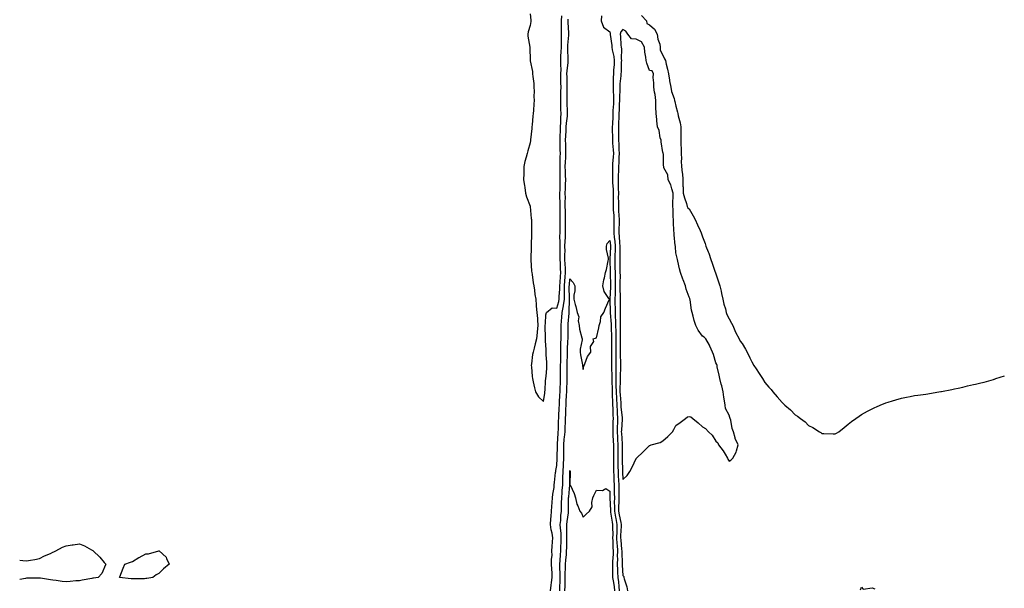
# Model space of a CAD drawing. Units: inches. Extents: x 891923 to 894563, y 7377098 to 7379738.
# Drawn here: x 891923 to 892666, y 7378754 to 7379183 of the extents above; entities that cross this region are included whole.
import ezdxf

# ---------------------------------------------------------------- set-up
doc = ezdxf.new("R2010")
doc.units = ezdxf.units.IN
doc.header["$MEASUREMENT"] = 0
doc.layers.add('Contour_89197377', color=7, linetype='Continuous', true_color=0x4e4471)

msp = doc.modelspace()

# ---------------------------------------------------------------- linework, layer by layer
at = {"layer": 'Contour_89197377'}
for points in [[(892308.05, 7379187.08, 3443), (892308.47, 7379182.34, 3443), (892308.48, 7379181.92, 3443), (892308.48, 7379181.49, 3443), (892308.05, 7379178.39, 3443), (892306.48, 7379173.49, 3443), (892306.22, 7379171.92, 3443), (892306.38, 7379170.25, 3443), (892307.83, 7379162.14, 3443), (892307.86, 7379161.92, 3443), (892307.87, 7379161.75, 3443), (892307.94, 7379152.03, 3443), (892307.95, 7379151.92, 3443), (892307.97, 7379151.84, 3443), (892308.05, 7379151.68, 3443), (892309.71, 7379143.58, 3443), (892309.88, 7379141.92, 3443), (892310.05, 7379139.92, 3443), (892310.72, 7379134.59, 3443), (892310.94, 7379131.92, 3443), (892311.04, 7379128.93, 3443), (892310.89, 7379124.77, 3443), (892311, 7379121.92, 3443), (892310.81, 7379119.16, 3443), (892310.48, 7379114.35, 3443), (892310.31, 7379111.92, 3443), (892310.1, 7379109.87, 3443), (892309.51, 7379103.38, 3443), (892309.36, 7379101.92, 3443), (892309.25, 7379100.72, 3443), (892308.36, 7379092.23, 3443), (892308.33, 7379091.92, 3443), (892308.29, 7379091.68, 3443), (892308.05, 7379089.86, 3443), (892306.18, 7379083.79, 3443), (892305.75, 7379081.92, 3443), (892305.05, 7379078.93, 3443), (892304.15, 7379075.82, 3443), (892303.38, 7379071.92, 3443), (892303.25, 7379067.12, 3443), (892303.23, 7379066.74, 3443), (892303.1, 7379061.92, 3443), (892303.7, 7379057.57, 3443), (892303.93, 7379056.04, 3443), (892304.49, 7379051.92, 3443), (892305.28, 7379049.15, 3443), (892307.99, 7379041.98, 3443), (892308.01, 7379041.92, 3443), (892308.02, 7379041.89, 3443), (892308.05, 7379041.75, 3443), (892308.92, 7379032.79, 3443), (892308.98, 7379031.92, 3443), (892309.01, 7379030.96, 3443), (892309.09, 7379022.96, 3443), (892309.11, 7379021.92, 3443), (892309.06, 7379020.91, 3443), (892308.77, 7379012.64, 3443), (892308.73, 7379011.92, 3443), (892308.73, 7379011.24, 3443), (892308.45, 7379002.32, 3443), (892308.45, 7379001.92, 3443), (892308.49, 7379001.48, 3443), (892309.15, 7378993.02, 3443), (892309.25, 7378991.92, 3443), (892309.56, 7378990.41, 3443), (892310.26, 7378984.13, 3443), (892310.83, 7378981.92, 3443), (892311.38, 7378978.59, 3443), (892311.48, 7378975.35, 3443), (892312.27, 7378971.92, 3443), (892312.69, 7378967.28, 3443), (892312.7, 7378966.57, 3443), (892313.19, 7378961.92, 3443), (892313.48, 7378957.35, 3443), (892313.63, 7378956.35, 3443), (892313.95, 7378951.92, 3443), (892313.42, 7378947.29, 3443), (892313.34, 7378946.63, 3443), (892312.76, 7378941.92, 3443), (892311.78, 7378938.19, 3443), (892310.97, 7378934.85, 3443), (892310.25, 7378931.92, 3443), (892309.83, 7378930.14, 3443), (892309.12, 7378922.99, 3443), (892308.91, 7378921.92, 3443), (892309.1, 7378920.87, 3443), (892309.56, 7378913.43, 3443), (892309.92, 7378911.92, 3443), (892310.44, 7378909.53, 3443), (892311.21, 7378905.08, 3443), (892311.99, 7378901.92, 3443), (892314.3, 7378898.17, 3443), (892318.05, 7378894.56, 3443), (892319, 7378900.97, 3443), (892319.13, 7378901.92, 3443), (892319.26, 7378903.13, 3443), (892319.68, 7378910.29, 3443), (892319.87, 7378911.92, 3443), (892320.01, 7378913.88, 3443), (892320.51, 7378919.46, 3443), (892320.66, 7378921.92, 3443), (892320.6, 7378924.47, 3443), (892320.13, 7378929.84, 3443), (892320.08, 7378931.92, 3443), (892320.02, 7378933.89, 3443), (892319.55, 7378940.42, 3443), (892319.5, 7378941.92, 3443), (892319.54, 7378943.41, 3443), (892319.29, 7378950.68, 3443), (892319.33, 7378951.92, 3443), (892319.59, 7378953.46, 3443), (892319.96, 7378960.01, 3443), (892320.39, 7378961.92, 3443), (892324.67, 7378965.3, 3443), (892328.05, 7378965.06, 3443), (892329.71, 7378970.26, 3443), (892329.96, 7378971.92, 3443), (892330.01, 7378973.88, 3443), (892330.43, 7378979.54, 3443), (892330.49, 7378981.92, 3443), (892330.68, 7378984.55, 3443), (892330.95, 7378989.02, 3443), (892331.17, 7378991.92, 3443), (892331.04, 7378994.91, 3443), (892330.93, 7378999.04, 3443), (892330.81, 7379001.92, 3443), (892330.79, 7379004.66, 3443), (892330.63, 7379009.34, 3443), (892330.61, 7379011.92, 3443), (892330.68, 7379014.55, 3443), (892330.53, 7379019.44, 3443), (892330.61, 7379021.92, 3443), (892330.62, 7379024.49, 3443), (892330.74, 7379029.23, 3443), (892330.76, 7379031.92, 3443), (892330.71, 7379034.58, 3443), (892330.64, 7379039.33, 3443), (892330.59, 7379041.92, 3443), (892330.59, 7379044.46, 3443), (892330.54, 7379049.43, 3443), (892330.54, 7379051.92, 3443), (892330.61, 7379054.48, 3443), (892330.67, 7379059.29, 3443), (892330.75, 7379061.92, 3443), (892330.68, 7379064.55, 3443), (892330.7, 7379069.27, 3443), (892330.63, 7379071.92, 3443), (892330.73, 7379074.6, 3443), (892330.72, 7379079.25, 3443), (892330.83, 7379081.92, 3443), (892330.77, 7379084.64, 3443), (892330.76, 7379089.21, 3443), (892330.7, 7379091.92, 3443), (892330.81, 7379094.68, 3443), (892330.91, 7379099.06, 3443), (892331.02, 7379101.92, 3443), (892331.21, 7379105.08, 3443), (892331.13, 7379108.84, 3443), (892331.34, 7379111.92, 3443), (892331.25, 7379115.12, 3443), (892331.21, 7379118.76, 3443), (892331.11, 7379121.92, 3443), (892331.17, 7379125.04, 3443), (892331.3, 7379128.67, 3443), (892331.35, 7379131.92, 3443), (892331.31, 7379135.18, 3443), (892331.26, 7379138.71, 3443), (892331.21, 7379141.92, 3443), (892331.32, 7379145.19, 3443), (892331.14, 7379148.83, 3443), (892331.26, 7379151.92, 3443), (892331.31, 7379155.18, 3443), (892331.54, 7379158.43, 3443), (892331.59, 7379161.92, 3443), (892331.67, 7379165.54, 3443), (892331.57, 7379168.4, 3443), (892331.65, 7379171.92, 3443), (892331.61, 7379175.48, 3443), (892331.69, 7379178.28, 3443), (892331.65, 7379181.92, 3443), (892331.82, 7379185.69, 3443)], [(892323.44, 7378751.92, 3442), (892323.98, 7378755.98, 3442), (892324.15, 7378758.02, 3442), (892324.62, 7378761.92, 3442), (892324.55, 7378765.42, 3442), (892324.34, 7378768.21, 3442), (892324.27, 7378771.92, 3442), (892324.17, 7378775.8, 3442), (892324.54, 7378778.41, 3442), (892324.4, 7378781.92, 3442), (892324.62, 7378785.35, 3442), (892325.02, 7378788.89, 3442), (892325.23, 7378791.92, 3442), (892324.73, 7378795.24, 3442), (892323.96, 7378797.83, 3442), (892323.52, 7378801.92, 3442), (892323.75, 7378806.22, 3442), (892323.95, 7378807.81, 3442), (892324.19, 7378811.92, 3442), (892324.43, 7378815.54, 3442), (892324.63, 7378818.5, 3442), (892324.85, 7378821.92, 3442), (892325.15, 7378824.82, 3442), (892326.05, 7378829.92, 3442), (892326.28, 7378831.92, 3442), (892326.42, 7378833.55, 3442), (892327.27, 7378841.14, 3442), (892327.34, 7378841.92, 3442), (892327.42, 7378842.55, 3442), (892328.05, 7378846.33, 3442), (892328.36, 7378851.61, 3442), (892328.38, 7378851.92, 3442), (892328.38, 7378852.25, 3442), (892328.61, 7378861.36, 3442), (892328.61, 7378861.92, 3442), (892328.66, 7378862.53, 3442), (892329.16, 7378870.81, 3442), (892329.27, 7378871.92, 3442), (892329.31, 7378873.19, 3442), (892329.55, 7378880.42, 3442), (892329.61, 7378881.92, 3442), (892329.68, 7378883.55, 3442), (892330.05, 7378889.92, 3442), (892330.13, 7378891.92, 3442), (892330.25, 7378894.12, 3442), (892330.45, 7378899.52, 3442), (892330.59, 7378901.92, 3442), (892330.67, 7378904.55, 3442), (892330.88, 7378909.09, 3442), (892330.97, 7378911.92, 3442), (892330.99, 7378914.86, 3442), (892331.03, 7378918.94, 3442), (892331.05, 7378921.92, 3442), (892331.09, 7378924.96, 3442), (892331.13, 7378928.84, 3442), (892331.17, 7378931.92, 3442), (892331.26, 7378935.13, 3442), (892331.26, 7378938.71, 3442), (892331.36, 7378941.92, 3442), (892331.39, 7378945.26, 3442), (892331.46, 7378948.51, 3442), (892331.49, 7378951.92, 3442), (892331.75, 7378955.62, 3442), (892331.89, 7378958.08, 3442), (892332.18, 7378961.92, 3442), (892333.15, 7378966.81, 3442), (892333.16, 7378967.03, 3442), (892333.88, 7378971.92, 3442), (892333.99, 7378975.98, 3442), (892333.95, 7378977.82, 3442), (892334.05, 7378981.92, 3442), (892334.31, 7378985.66, 3442), (892334.54, 7378988.41, 3442), (892334.8, 7378991.92, 3442), (892334.66, 7378995.31, 3442), (892334.48, 7378998.35, 3442), (892334.33, 7379001.92, 3442), (892334.3, 7379005.67, 3442), (892334.35, 7379008.22, 3442), (892334.32, 7379011.92, 3442), (892334.42, 7379015.55, 3442), (892334.68, 7379018.55, 3442), (892334.79, 7379021.92, 3442), (892334.8, 7379025.17, 3442), (892334.75, 7379028.62, 3442), (892334.76, 7379031.92, 3442), (892334.7, 7379035.27, 3442), (892334.63, 7379038.5, 3442), (892334.56, 7379041.92, 3442), (892334.56, 7379045.41, 3442), (892334.59, 7379048.46, 3442), (892334.58, 7379051.92, 3442), (892334.68, 7379055.29, 3442), (892334.83, 7379058.7, 3442), (892334.92, 7379061.92, 3442), (892334.83, 7379065.14, 3442), (892334.64, 7379068.51, 3442), (892334.56, 7379071.92, 3442), (892334.68, 7379075.29, 3442), (892334.95, 7379078.82, 3442), (892335.07, 7379081.92, 3442), (892335.01, 7379084.96, 3442), (892334.87, 7379088.74, 3442), (892334.81, 7379091.92, 3442), (892334.92, 7379095.05, 3442), (892335.13, 7379099, 3442), (892335.24, 7379101.92, 3442), (892335.4, 7379104.58, 3442), (892336.21, 7379110.08, 3442), (892336.34, 7379111.92, 3442), (892336.28, 7379113.69, 3442), (892335.97, 7379119.84, 3442), (892335.91, 7379121.92, 3442), (892335.95, 7379124.03, 3442), (892335.92, 7379129.79, 3442), (892335.95, 7379131.92, 3442), (892335.92, 7379134.05, 3442), (892335.87, 7379139.74, 3442), (892335.84, 7379141.92, 3442), (892335.91, 7379144.06, 3442), (892336.69, 7379150.57, 3442), (892336.75, 7379151.92, 3442), (892336.77, 7379153.2, 3442), (892336.45, 7379160.32, 3442), (892336.47, 7379161.92, 3442), (892336.51, 7379163.46, 3442), (892337.13, 7379171, 3442), (892337.15, 7379171.92, 3442), (892337.14, 7379172.83, 3442), (892336.7, 7379180.57, 3442), (892336.69, 7379181.92, 3442), (892336.74, 7379183.23, 3442)], [(892361.83, 7379185.7, 3442), (892361.62, 7379181.92, 3442), (892363.32, 7379177.19, 3442), (892368.05, 7379173.53, 3442), (892368.41, 7379172.28, 3442), (892368.33, 7379171.92, 3442), (892368.36, 7379171.61, 3442), (892369.55, 7379163.42, 3442), (892369.69, 7379161.92, 3442), (892369.93, 7379160.04, 3442), (892371.16, 7379155.03, 3442), (892371.48, 7379151.92, 3442), (892371.32, 7379148.65, 3442), (892371.04, 7379144.91, 3442), (892370.89, 7379141.92, 3442), (892370.73, 7379139.24, 3442), (892370.76, 7379134.63, 3442), (892370.62, 7379131.92, 3442), (892370.62, 7379129.35, 3442), (892370.92, 7379124.79, 3442), (892370.92, 7379121.92, 3442), (892370.81, 7379119.16, 3442), (892370.49, 7379114.36, 3442), (892370.38, 7379111.92, 3442), (892370.29, 7379109.68, 3442), (892370.06, 7379103.93, 3442), (892369.98, 7379101.92, 3442), (892370.01, 7379099.96, 3442), (892370.09, 7379093.96, 3442), (892370.13, 7379091.92, 3442), (892370.26, 7379089.71, 3442), (892370.68, 7379084.55, 3442), (892370.83, 7379081.92, 3442), (892370.68, 7379079.29, 3442), (892370.25, 7379074.12, 3442), (892370.12, 7379071.92, 3442), (892370.08, 7379069.89, 3442), (892370.13, 7379064, 3442), (892370.09, 7379061.92, 3442), (892370.16, 7379059.81, 3442), (892370.67, 7379054.54, 3442), (892370.75, 7379051.92, 3442), (892370.74, 7379049.23, 3442), (892370.6, 7379044.47, 3442), (892370.58, 7379041.92, 3442), (892370.75, 7379039.22, 3442), (892371.05, 7379034.92, 3442), (892371.23, 7379031.92, 3442), (892371.19, 7379028.78, 3442), (892371.2, 7379025.07, 3442), (892371.17, 7379021.92, 3442), (892371.49, 7379018.48, 3442), (892371.84, 7379015.71, 3442), (892372.18, 7379011.92, 3442), (892372.09, 7379007.88, 3442), (892372.01, 7379005.88, 3442), (892371.92, 7379001.92, 3442), (892371.99, 7378997.98, 3442), (892372.04, 7378995.91, 3442), (892372.1, 7378991.92, 3442), (892372.14, 7378987.82, 3442), (892372.2, 7378986.07, 3442), (892372.24, 7378981.92, 3442), (892372.2, 7378977.78, 3442), (892372.07, 7378975.94, 3442), (892372.02, 7378971.92, 3442), (892372.04, 7378967.92, 3442), (892372.1, 7378965.97, 3442), (892372.12, 7378961.92, 3442), (892372.26, 7378957.71, 3442), (892372.38, 7378956.25, 3442), (892372.51, 7378951.92, 3442), (892372.56, 7378947.41, 3442), (892372.6, 7378946.47, 3442), (892372.64, 7378941.92, 3442), (892372.7, 7378937.27, 3442), (892372.71, 7378936.58, 3442), (892372.77, 7378931.92, 3442), (892372.76, 7378927.21, 3442), (892372.75, 7378926.62, 3442), (892372.74, 7378921.92, 3442), (892372.75, 7378917.22, 3442), (892372.76, 7378916.63, 3442), (892372.77, 7378911.92, 3442), (892372.78, 7378907.19, 3442), (892372.8, 7378906.67, 3442), (892372.82, 7378901.92, 3442), (892373.07, 7378896.94, 3442), (892373.07, 7378896.9, 3442), (892373.33, 7378891.92, 3442), (892373.59, 7378887.46, 3442), (892373.73, 7378886.24, 3442), (892374.01, 7378881.92, 3442), (892373.86, 7378877.73, 3442), (892373.76, 7378876.21, 3442), (892373.61, 7378871.92, 3442), (892373.84, 7378867.71, 3442), (892373.93, 7378866.04, 3442), (892374.15, 7378861.92, 3442), (892374.16, 7378858.03, 3442), (892374.15, 7378855.82, 3442), (892374.16, 7378851.92, 3442), (892374.2, 7378848.07, 3442), (892374.3, 7378845.67, 3442), (892374.34, 7378841.92, 3442), (892374.51, 7378838.38, 3442), (892374.7, 7378835.28, 3442), (892374.86, 7378831.92, 3442), (892374.91, 7378828.78, 3442), (892375.01, 7378824.96, 3442), (892375.05, 7378821.92, 3442), (892375.02, 7378818.89, 3442), (892374.71, 7378815.25, 3442), (892374.68, 7378811.92, 3442), (892375.2, 7378809.07, 3442), (892376.49, 7378803.48, 3442), (892376.8, 7378801.92, 3442), (892376.77, 7378800.64, 3442), (892376.32, 7378793.65, 3442), (892376.29, 7378791.92, 3442), (892376.38, 7378790.25, 3442), (892377.06, 7378782.91, 3442), (892377.12, 7378781.92, 3442), (892377.1, 7378780.97, 3442), (892377.41, 7378772.56, 3442), (892377.39, 7378771.92, 3442), (892377.41, 7378771.28, 3442), (892378.05, 7378763.48, 3442), (892378.65, 7378762.52, 3442), (892378.76, 7378761.92, 3442), (892378.99, 7378760.98, 3442), (892380.86, 7378754.73, 3442), (892381.45, 7378751.92, 3442)], [(892392.07, 7379185.94, 3443), (892395.71, 7379181.92, 3443), (892396.11, 7379179.98, 3443), (892398.05, 7379178.8, 3443), (892401.72, 7379175.59, 3443), (892403.93, 7379171.92, 3443), (892404.31, 7379168.18, 3443), (892405.76, 7379164.21, 3443), (892406.13, 7379161.92, 3443), (892406, 7379159.87, 3443), (892408.05, 7379156.04, 3443), (892409.46, 7379153.33, 3443), (892410.16, 7379151.92, 3443), (892410.74, 7379149.23, 3443), (892411.64, 7379145.51, 3443), (892412.36, 7379141.92, 3443), (892413.2, 7379137.07, 3443), (892413.28, 7379136.69, 3443), (892414.18, 7379131.92, 3443), (892414.78, 7379128.64, 3443), (892416.69, 7379123.28, 3443), (892417.02, 7379121.92, 3443), (892417.16, 7379121.03, 3443), (892418.05, 7379117.43, 3443), (892419.19, 7379113.06, 3443), (892419.42, 7379111.92, 3443), (892419.78, 7379110.19, 3443), (892421.08, 7379104.95, 3443), (892421.66, 7379101.92, 3443), (892421.67, 7379098.3, 3443), (892421.62, 7379095.49, 3443), (892421.62, 7379091.92, 3443), (892421.64, 7379088.33, 3443), (892421.95, 7379085.82, 3443), (892421.97, 7379081.92, 3443), (892422.15, 7379077.82, 3443), (892422.03, 7379075.9, 3443), (892422.25, 7379071.92, 3443), (892422.77, 7379067.2, 3443), (892422.86, 7379066.73, 3443), (892423.28, 7379061.92, 3443), (892423.29, 7379057.16, 3443), (892423.49, 7379056.48, 3443), (892423.52, 7379051.92, 3443), (892424.42, 7379048.29, 3443), (892425.96, 7379044.01, 3443), (892426.57, 7379041.92, 3443), (892426.93, 7379040.8, 3443), (892428.05, 7379040, 3443), (892431.01, 7379034.88, 3443), (892432.53, 7379031.92, 3443), (892434.19, 7379028.06, 3443), (892436.23, 7379023.74, 3443), (892437.06, 7379021.92, 3443), (892437.29, 7379021.16, 3443), (892438.05, 7379019.04, 3443), (892440.01, 7379013.87, 3443), (892440.61, 7379011.92, 3443), (892442.25, 7379007.72, 3443), (892442.73, 7379006.6, 3443), (892444.34, 7379001.92, 3443), (892445.27, 7378999.14, 3443), (892447.68, 7378992.29, 3443), (892447.81, 7378991.92, 3443), (892447.84, 7378991.71, 3443), (892448.05, 7378991.09, 3443), (892450.41, 7378984.28, 3443), (892451.04, 7378981.92, 3443), (892452.01, 7378977.96, 3443), (892452.39, 7378976.26, 3443), (892453.49, 7378971.92, 3443), (892454.2, 7378968.07, 3443), (892455.35, 7378964.62, 3443), (892455.98, 7378961.92, 3443), (892456.35, 7378960.22, 3443), (892458.05, 7378956.94, 3443), (892459.85, 7378953.72, 3443), (892460.82, 7378951.92, 3443), (892462.96, 7378947.01, 3443), (892463.01, 7378946.88, 3443), (892465.62, 7378941.92, 3443), (892466.42, 7378940.29, 3443), (892468.05, 7378938.34, 3443), (892470.4, 7378934.27, 3443), (892471.74, 7378931.92, 3443), (892473.64, 7378927.51, 3443), (892475.29, 7378924.68, 3443), (892476.76, 7378921.92, 3443), (892477.21, 7378921.08, 3443), (892478.05, 7378920.09, 3443), (892481.27, 7378915.14, 3443), (892483.3, 7378911.92, 3443), (892485.17, 7378909.04, 3443), (892488.05, 7378905.46, 3443), (892489.75, 7378903.62, 3443), (892491.08, 7378901.92, 3443), (892494.36, 7378898.23, 3443), (892498.05, 7378893.9, 3443), (892499.13, 7378893, 3443), (892500.13, 7378891.92, 3443), (892504.42, 7378888.29, 3443), (892508.05, 7378884.58, 3443), (892509.77, 7378883.64, 3443), (892511.85, 7378881.92, 3443), (892515.47, 7378879.34, 3443), (892518.05, 7378876.54, 3443), (892521.28, 7378875.15, 3443), (892526.21, 7378871.92, 3443), (892527.38, 7378871.25, 3443), (892528.05, 7378870.62, 3443), (892529.54, 7378870.43, 3443), (892536.51, 7378870.38, 3443), (892538.05, 7378870.17, 3443), (892539.23, 7378870.74, 3443), (892540.91, 7378871.92, 3443), (892544.92, 7378875.05, 3443), (892548.05, 7378877.53, 3443), (892550.5, 7378879.47, 3443), (892553.78, 7378881.92, 3443), (892556.27, 7378883.71, 3443), (892558.05, 7378884.86, 3443), (892562.57, 7378887.4, 3443), (892564.55, 7378888.42, 3443), (892568.05, 7378890.24, 3443), (892569.23, 7378890.74, 3443), (892572.17, 7378891.92, 3443), (892576.38, 7378893.59, 3443), (892578.05, 7378894.23, 3443), (892581.31, 7378895.18, 3443), (892583.95, 7378896.02, 3443), (892588.05, 7378897.29, 3443), (892591.94, 7378898.03, 3443), (892594.63, 7378898.5, 3443), (892598.05, 7378899.13, 3443), (892600.52, 7378899.45, 3443), (892606.44, 7378900.31, 3443), (892608.05, 7378900.53, 3443), (892609.25, 7378900.72, 3443), (892616.31, 7378901.92, 3443), (892617.78, 7378902.19, 3443), (892618.05, 7378902.24, 3443), (892618.45, 7378902.32, 3443), (892626.24, 7378903.73, 3443), (892628.05, 7378904.12, 3443), (892630.94, 7378904.81, 3443), (892634.41, 7378905.56, 3443), (892638.05, 7378906.39, 3443), (892642.55, 7378907.42, 3443), (892643.88, 7378907.75, 3443), (892648.05, 7378908.77, 3443), (892650.59, 7378909.38, 3443), (892657.52, 7378911.39, 3443), (892658.05, 7378911.54, 3443), (892658.34, 7378911.63, 3443), (892659.3, 7378911.92, 3443), (892665.9, 7378914.07, 3443)], [(892330.36, 7378751.92, 3441), (892330.44, 7378754.31, 3441), (892330.58, 7378759.39, 3441), (892330.66, 7378761.92, 3441), (892330.66, 7378764.53, 3441), (892330.51, 7378769.47, 3441), (892330.5, 7378771.92, 3441), (892330.72, 7378774.59, 3441), (892330.97, 7378779, 3441), (892331.22, 7378781.92, 3441), (892331.28, 7378785.15, 3441), (892331.4, 7378788.57, 3441), (892331.47, 7378791.92, 3441), (892331.35, 7378795.22, 3441), (892330.91, 7378799.06, 3441), (892330.79, 7378801.92, 3441), (892331.08, 7378804.95, 3441), (892331.3, 7378808.67, 3441), (892331.63, 7378811.92, 3441), (892331.7, 7378815.57, 3441), (892331.78, 7378818.19, 3441), (892331.85, 7378821.92, 3441), (892332.2, 7378826.07, 3441), (892332.32, 7378827.65, 3441), (892332.69, 7378831.92, 3441), (892332.79, 7378836.66, 3441), (892332.81, 7378837.16, 3441), (892332.9, 7378841.92, 3441), (892333.21, 7378846.76, 3441), (892333.23, 7378847.1, 3441), (892333.55, 7378851.92, 3441), (892333.49, 7378856.48, 3441), (892333.45, 7378857.32, 3441), (892333.4, 7378861.92, 3441), (892333.78, 7378866.2, 3441), (892333.97, 7378867.84, 3441), (892334.34, 7378871.92, 3441), (892334.48, 7378875.49, 3441), (892334.61, 7378878.48, 3441), (892334.75, 7378881.92, 3441), (892334.88, 7378885.09, 3441), (892334.97, 7378888.84, 3441), (892335.09, 7378891.92, 3441), (892335.24, 7378894.73, 3441), (892335.56, 7378899.44, 3441), (892335.7, 7378901.92, 3441), (892335.78, 7378904.19, 3441), (892335.9, 7378909.77, 3441), (892335.97, 7378911.92, 3441), (892335.98, 7378913.98, 3441), (892336, 7378919.87, 3441), (892336.01, 7378921.92, 3441), (892336.04, 7378923.93, 3441), (892336.12, 7378929.99, 3441), (892336.14, 7378931.92, 3441), (892336.2, 7378933.77, 3441), (892336.58, 7378940.45, 3441), (892336.62, 7378941.92, 3441), (892336.64, 7378943.33, 3441), (892336.62, 7378950.49, 3441), (892336.63, 7378951.92, 3441), (892336.73, 7378953.24, 3441), (892337.45, 7378961.32, 3441), (892337.49, 7378961.92, 3441), (892337.59, 7378962.39, 3441), (892337.77, 7378971.64, 3441), (892337.81, 7378971.92, 3441), (892337.82, 7378972.16, 3441), (892337.59, 7378981.46, 3441), (892337.6, 7378981.92, 3441), (892337.63, 7378982.34, 3441), (892338.05, 7378987.36, 3441), (892340.53, 7378984.4, 3441), (892341.72, 7378981.92, 3441), (892341.77, 7378978.2, 3441), (892340.98, 7378974.85, 3441), (892341.05, 7378971.92, 3441), (892342.01, 7378967.96, 3441), (892342.38, 7378966.25, 3441), (892343.48, 7378961.92, 3441), (892344.68, 7378958.55, 3441), (892344.36, 7378955.61, 3441), (892345.01, 7378951.92, 3441), (892345.33, 7378949.2, 3441), (892347.13, 7378942.84, 3441), (892347.28, 7378941.92, 3441), (892347.31, 7378941.18, 3441), (892345.76, 7378934.21, 3441), (892345.82, 7378931.92, 3441), (892346.06, 7378929.93, 3441), (892347.51, 7378922.46, 3441), (892347.59, 7378921.92, 3441), (892347.62, 7378921.49, 3441), (892348.05, 7378918.94, 3441), (892348.65, 7378921.32, 3441), (892348.72, 7378921.92, 3441), (892349.36, 7378923.23, 3441), (892351.35, 7378928.62, 3441), (892353.86, 7378931.92, 3441), (892353.68, 7378936.29, 3441), (892356.1, 7378939.97, 3441), (892355.61, 7378941.92, 3441), (892357.45, 7378942.52, 3441), (892358.05, 7378942.75, 3441), (892359.73, 7378950.24, 3441), (892360.2, 7378951.92, 3441), (892361.18, 7378955.05, 3441), (892361.38, 7378958.58, 3441), (892363.7, 7378961.92, 3441), (892364.87, 7378965.1, 3441), (892367.61, 7378971.48, 3441), (892367.79, 7378971.92, 3441), (892367.51, 7378972.46, 3441), (892363.84, 7378977.71, 3441), (892362.89, 7378981.92, 3441), (892363.61, 7378986.36, 3441), (892364.05, 7378987.92, 3441), (892364.86, 7378991.92, 3441), (892365.68, 7378994.29, 3441), (892366.91, 7379000.78, 3441), (892367.22, 7379001.92, 3441), (892367.2, 7379002.77, 3441), (892365.57, 7379009.44, 3441), (892365.53, 7379011.92, 3441), (892366.1, 7379013.87, 3441), (892368.05, 7379016.22, 3441), (892368.53, 7379012.4, 3441), (892368.57, 7379011.92, 3441), (892368.56, 7379011.41, 3441), (892368.16, 7379002.04, 3441), (892368.16, 7379001.92, 3441), (892368.16, 7379001.81, 3441), (892368.38, 7378992.26, 3441), (892368.39, 7378991.92, 3441), (892368.39, 7378991.58, 3441), (892368.69, 7378982.56, 3441), (892368.7, 7378981.92, 3441), (892368.69, 7378981.28, 3441), (892368.07, 7378971.94, 3441), (892368.07, 7378971.9, 3441), (892368.33, 7378962.2, 3441), (892368.33, 7378961.92, 3441), (892368.34, 7378961.63, 3441), (892369.04, 7378952.91, 3441), (892369.07, 7378951.92, 3441), (892369.09, 7378950.89, 3441), (892369.4, 7378943.27, 3441), (892369.41, 7378941.92, 3441), (892369.43, 7378940.54, 3441), (892369.48, 7378933.35, 3441), (892369.5, 7378931.92, 3441), (892369.5, 7378930.48, 3441), (892369.38, 7378923.25, 3441), (892369.38, 7378921.92, 3441), (892369.38, 7378920.59, 3441), (892369.6, 7378913.47, 3441), (892369.6, 7378911.92, 3441), (892369.6, 7378910.37, 3441), (892369.83, 7378903.7, 3441), (892369.84, 7378901.92, 3441), (892369.93, 7378900.04, 3441), (892370.11, 7378893.97, 3441), (892370.21, 7378891.92, 3441), (892370.35, 7378889.62, 3441), (892370.41, 7378884.28, 3441), (892370.56, 7378881.92, 3441), (892370.48, 7378879.49, 3441), (892370.48, 7378874.35, 3441), (892370.4, 7378871.92, 3441), (892370.54, 7378869.43, 3441), (892370.78, 7378864.65, 3441), (892370.93, 7378861.92, 3441), (892370.93, 7378859.04, 3441), (892370.97, 7378854.84, 3441), (892370.98, 7378851.92, 3441), (892371.01, 7378848.96, 3441), (892370.94, 7378844.81, 3441), (892370.97, 7378841.92, 3441), (892371.13, 7378838.84, 3441), (892371.28, 7378835.15, 3441), (892371.44, 7378831.92, 3441), (892371.49, 7378828.48, 3441), (892371.52, 7378825.39, 3441), (892371.57, 7378821.92, 3441), (892371.53, 7378818.44, 3441), (892371.7, 7378815.57, 3441), (892371.66, 7378811.92, 3441), (892372.46, 7378807.51, 3441), (892372.61, 7378806.48, 3441), (892373.51, 7378801.92, 3441), (892373.41, 7378797.28, 3441), (892373.36, 7378796.61, 3441), (892373.26, 7378791.92, 3441), (892373.52, 7378787.39, 3441), (892373.62, 7378786.35, 3441), (892373.89, 7378781.92, 3441), (892373.79, 7378777.66, 3441), (892373.84, 7378776.13, 3441), (892373.72, 7378771.92, 3441), (892373.88, 7378767.75, 3441), (892374.03, 7378765.94, 3441), (892374.2, 7378761.92, 3441), (892374.65, 7378758.52, 3441), (892374.84, 7378755.13, 3441), (892375.21, 7378751.92, 3441)], [(892334.25, 7378751.92, 3440), (892334.36, 7378755.61, 3440), (892334.45, 7378758.32, 3440), (892334.57, 7378761.92, 3440), (892334.56, 7378765.41, 3440), (892334.65, 7378768.52, 3440), (892334.65, 7378771.92, 3440), (892334.9, 7378775.07, 3440), (892335.36, 7378779.23, 3440), (892335.59, 7378781.92, 3440), (892335.64, 7378784.33, 3440), (892335.67, 7378789.54, 3440), (892335.72, 7378791.92, 3440), (892335.63, 7378794.34, 3440), (892335.83, 7378799.7, 3440), (892335.74, 7378801.92, 3440), (892335.94, 7378804.03, 3440), (892336.85, 7378810.72, 3440), (892336.98, 7378811.92, 3440), (892337, 7378812.97, 3440), (892337.07, 7378820.94, 3440), (892337.09, 7378821.92, 3440), (892337.16, 7378822.81, 3440), (892338.04, 7378831.91, 3440), (892338.04, 7378831.92, 3440), (892338, 7378841.87, 3440), (892338.01, 7378841.92, 3440), (892338.01, 7378841.96, 3440), (892338.05, 7378842.57, 3440), (892338.21, 7378842.08, 3440), (892338.26, 7378841.92, 3440), (892338.28, 7378841.69, 3440), (892338.1, 7378831.97, 3440), (892338.11, 7378831.92, 3440), (892338.15, 7378831.82, 3440), (892341.32, 7378825.19, 3440), (892342.31, 7378821.92, 3440), (892343.38, 7378817.25, 3440), (892344.1, 7378815.87, 3440), (892345.57, 7378811.92, 3440), (892346.66, 7378810.53, 3440), (892348.05, 7378807.45, 3440), (892350.42, 7378809.55, 3440), (892352.74, 7378811.92, 3440), (892354.73, 7378815.24, 3440), (892354.55, 7378818.43, 3440), (892355.43, 7378821.92, 3440), (892356.09, 7378823.87, 3440), (892358.05, 7378827.9, 3440), (892362.5, 7378827.47, 3440), (892365.08, 7378828.95, 3440), (892368.05, 7378827.03, 3440), (892368.09, 7378821.96, 3440), (892368.09, 7378821.88, 3440), (892368.65, 7378812.52, 3440), (892368.64, 7378811.92, 3440), (892368.77, 7378811.2, 3440), (892369.87, 7378803.74, 3440), (892370.23, 7378801.92, 3440), (892370.18, 7378799.79, 3440), (892370.29, 7378794.16, 3440), (892370.24, 7378791.92, 3440), (892370.37, 7378789.6, 3440), (892370.51, 7378784.38, 3440), (892370.66, 7378781.92, 3440), (892370.6, 7378779.37, 3440), (892370.12, 7378773.99, 3440), (892370.06, 7378771.92, 3440), (892370.14, 7378769.83, 3440), (892370.13, 7378764, 3440), (892370.22, 7378761.92, 3440), (892370.55, 7378759.42, 3440), (892371.34, 7378755.21, 3440), (892371.72, 7378751.92, 3440)], [(891923, 7378774.93, 3442), (891925.32, 7378774.65, 3442), (891928.05, 7378774.45, 3442), (891931.09, 7378774.96, 3442), (891934.38, 7378775.59, 3442), (891938.05, 7378776.14, 3442), (891941.77, 7378778.21, 3442), (891946.22, 7378780.09, 3442), (891948.05, 7378780.95, 3442), (891948.66, 7378781.31, 3442), (891950.2, 7378781.92, 3442), (891955.18, 7378784.79, 3442), (891958.05, 7378785.86, 3442), (891962.67, 7378786.54, 3442), (891963.32, 7378786.65, 3442), (891968.05, 7378787.33, 3442), (891971.97, 7378785.84, 3442), (891977.14, 7378782.83, 3442), (891978.05, 7378782.36, 3442), (891978.29, 7378782.16, 3442), (891978.5, 7378781.92, 3442), (891983.34, 7378777.21, 3442), (891986.69, 7378773.28, 3442), (891987.86, 7378771.92, 3442), (891987.64, 7378771.51, 3442), (891984.94, 7378765.03, 3442), (891982.22, 7378761.92, 3442), (891978.6, 7378761.37, 3442), (891978.05, 7378761.32, 3442), (891977.33, 7378761.2, 3442), (891970.15, 7378759.82, 3442), (891968.05, 7378759.48, 3442), (891965.39, 7378759.26, 3442), (891961.17, 7378758.8, 3442), (891958.05, 7378758.56, 3442), (891954.95, 7378758.82, 3442), (891950.39, 7378759.58, 3442), (891948.05, 7378759.81, 3442), (891946.17, 7378760.04, 3442), (891938.63, 7378761.35, 3442), (891938.05, 7378761.42, 3442), (891937.5, 7378761.37, 3442), (891928.56, 7378761.41, 3442), (891928.05, 7378761.36, 3442), (891927.36, 7378761.23, 3442), (891923, 7378760.34, 3442)], [(892557.32, 7378752.65, 3442), (892558.05, 7378754.66, 3442), (892559.31, 7378753.19, 3442), (892565.95, 7378754.02, 3442), (892568.05, 7378753.4, 3442)]]:
    msp.add_polyline3d(points, dxfattribs=at)
for points in [[(892378.05, 7378835.92, 3443), (892381.17, 7378838.79, 3443), (892383.28, 7378841.92, 3443), (892384.95, 7378845.02, 3443), (892388.05, 7378851.67, 3443), (892388.17, 7378851.8, 3443), (892388.26, 7378851.92, 3443), (892393.24, 7378856.73, 3443), (892398.05, 7378861.48, 3443), (892398.37, 7378861.6, 3443), (892399.35, 7378861.92, 3443), (892406.17, 7378863.8, 3443), (892408.05, 7378864.95, 3443), (892411.8, 7378868.17, 3443), (892415.45, 7378871.92, 3443), (892416.45, 7378873.52, 3443), (892418.05, 7378876.67, 3443), (892421.2, 7378878.77, 3443), (892425.29, 7378881.92, 3443), (892426.73, 7378883.24, 3443), (892428.05, 7378883.36, 3443), (892429.14, 7378883.01, 3443), (892430.81, 7378881.92, 3443), (892434.7, 7378878.57, 3443), (892438.05, 7378875.49, 3443), (892440.34, 7378874.21, 3443), (892442.6, 7378871.92, 3443), (892445.31, 7378869.17, 3443), (892448.05, 7378864.68, 3443), (892449.68, 7378863.55, 3443), (892450.18, 7378861.92, 3443), (892453.65, 7378857.52, 3443), (892455.05, 7378854.92, 3443), (892456.84, 7378851.92, 3443), (892457.25, 7378851.12, 3443), (892458.05, 7378849.72, 3443), (892459.46, 7378850.51, 3443), (892460.91, 7378851.92, 3443), (892463.57, 7378856.4, 3443), (892463.61, 7378857.48, 3443), (892464.87, 7378861.92, 3443), (892462.81, 7378866.68, 3443), (892462.75, 7378867.22, 3443), (892461.47, 7378871.92, 3443), (892460.54, 7378874.41, 3443), (892459.34, 7378880.63, 3443), (892458.97, 7378881.92, 3443), (892458.73, 7378882.6, 3443), (892458.05, 7378884.46, 3443), (892455.43, 7378889.3, 3443), (892455.05, 7378891.92, 3443), (892454.66, 7378895.31, 3443), (892454.08, 7378897.95, 3443), (892453.7, 7378901.92, 3443), (892452.54, 7378906.41, 3443), (892452.22, 7378907.75, 3443), (892451.18, 7378911.92, 3443), (892450.71, 7378914.58, 3443), (892449.24, 7378920.73, 3443), (892449.01, 7378921.92, 3443), (892448.8, 7378922.67, 3443), (892448.05, 7378923.85, 3443), (892446.28, 7378930.16, 3443), (892445.47, 7378931.92, 3443), (892443.64, 7378936.34, 3443), (892443.36, 7378937.23, 3443), (892440.48, 7378941.92, 3443), (892439.41, 7378943.28, 3443), (892438.05, 7378943.95, 3443), (892434.7, 7378948.57, 3443), (892433.03, 7378951.92, 3443), (892431.86, 7378955.73, 3443), (892431.01, 7378958.96, 3443), (892430.16, 7378961.92, 3443), (892429.77, 7378963.64, 3443), (892428.67, 7378971.3, 3443), (892428.55, 7378971.92, 3443), (892428.48, 7378972.35, 3443), (892428.05, 7378973.32, 3443), (892425.65, 7378979.53, 3443), (892425.13, 7378981.92, 3443), (892423.39, 7378986.57, 3443), (892423.21, 7378987.08, 3443), (892421.37, 7378991.92, 3443), (892420.79, 7378994.66, 3443), (892419.37, 7379000.6, 3443), (892419.08, 7379001.92, 3443), (892418.95, 7379002.82, 3443), (892418.05, 7379006.79, 3443), (892417.57, 7379011.44, 3443), (892417.57, 7379011.92, 3443), (892417.53, 7379012.43, 3443), (892416.63, 7379020.51, 3443), (892416.56, 7379021.92, 3443), (892416.47, 7379023.5, 3443), (892416.2, 7379030.07, 3443), (892416.08, 7379031.92, 3443), (892416, 7379033.97, 3443), (892415.81, 7379039.68, 3443), (892415.72, 7379041.92, 3443), (892415.67, 7379044.3, 3443), (892415.99, 7379049.86, 3443), (892415.94, 7379051.92, 3443), (892414.82, 7379055.15, 3443), (892414.26, 7379058.13, 3443), (892412.12, 7379061.92, 3443), (892411.81, 7379065.68, 3443), (892408.96, 7379071.01, 3443), (892408.78, 7379071.92, 3443), (892408.72, 7379072.59, 3443), (892408.54, 7379081.43, 3443), (892408.5, 7379081.92, 3443), (892408.42, 7379082.29, 3443), (892408.05, 7379082.54, 3443), (892406.82, 7379090.69, 3443), (892406.78, 7379091.92, 3443), (892406.24, 7379093.73, 3443), (892405.33, 7379099.2, 3443), (892404.15, 7379101.92, 3443), (892403.63, 7379106.34, 3443), (892403.5, 7379107.37, 3443), (892402.98, 7379111.92, 3443), (892402.97, 7379116.84, 3443), (892402.96, 7379117.01, 3443), (892402.94, 7379121.92, 3443), (892402.45, 7379126.32, 3443), (892401.88, 7379128.09, 3443), (892401.24, 7379131.92, 3443), (892401.35, 7379135.21, 3443), (892400.92, 7379139.05, 3443), (892401.03, 7379141.92, 3443), (892400.21, 7379144.08, 3443), (892398.05, 7379144.53, 3443), (892396.15, 7379150.02, 3443), (892395.62, 7379151.92, 3443), (892395.42, 7379154.56, 3443), (892394.46, 7379158.33, 3443), (892394.27, 7379161.92, 3443), (892392.1, 7379165.97, 3443), (892388.05, 7379168.13, 3443), (892384.53, 7379168.4, 3443), (892381.8, 7379171.92, 3443), (892380.14, 7379174.01, 3443), (892378.05, 7379175.26, 3443), (892376.37, 7379173.6, 3443), (892376, 7379171.92, 3443), (892376.19, 7379170.06, 3443), (892376.54, 7379163.43, 3443), (892376.68, 7379161.92, 3443), (892376.84, 7379160.71, 3443), (892376.7, 7379153.27, 3443), (892376.84, 7379151.92, 3443), (892376.78, 7379150.64, 3443), (892376.59, 7379143.38, 3443), (892376.52, 7379141.92, 3443), (892376.42, 7379140.29, 3443), (892375.72, 7379134.25, 3443), (892375.6, 7379131.92, 3443), (892375.6, 7379129.47, 3443), (892375.32, 7379124.65, 3443), (892375.33, 7379121.92, 3443), (892375.21, 7379119.08, 3443), (892375.13, 7379114.84, 3443), (892375, 7379111.92, 3443), (892374.86, 7379108.74, 3443), (892374.71, 7379105.26, 3443), (892374.58, 7379101.92, 3443), (892374.64, 7379098.51, 3443), (892374.71, 7379095.26, 3443), (892374.77, 7379091.92, 3443), (892374.95, 7379088.82, 3443), (892375.06, 7379084.91, 3443), (892375.23, 7379081.92, 3443), (892375.05, 7379078.93, 3443), (892374.91, 7379075.06, 3443), (892374.72, 7379071.92, 3443), (892374.65, 7379068.52, 3443), (892374.49, 7379065.48, 3443), (892374.41, 7379061.92, 3443), (892374.54, 7379058.41, 3443), (892374.46, 7379055.51, 3443), (892374.57, 7379051.92, 3443), (892374.56, 7379048.43, 3443), (892374.62, 7379045.35, 3443), (892374.6, 7379041.92, 3443), (892374.8, 7379038.67, 3443), (892375, 7379034.97, 3443), (892375.18, 7379031.92, 3443), (892375.15, 7379029.02, 3443), (892375.05, 7379024.91, 3443), (892375.03, 7379021.92, 3443), (892375.29, 7379019.16, 3443), (892375.56, 7379014.41, 3443), (892375.78, 7379011.92, 3443), (892375.74, 7379009.61, 3443), (892375.74, 7379004.23, 3443), (892375.69, 7379001.92, 3443), (892375.73, 7378999.6, 3443), (892375.78, 7378994.19, 3443), (892375.81, 7378991.92, 3443), (892375.84, 7378989.71, 3443), (892375.76, 7378984.2, 3443), (892375.79, 7378981.92, 3443), (892375.76, 7378979.63, 3443), (892376, 7378973.97, 3443), (892375.97, 7378971.92, 3443), (892375.99, 7378969.86, 3443), (892375.9, 7378964.07, 3443), (892375.91, 7378961.92, 3443), (892375.98, 7378959.85, 3443), (892375.88, 7378954.09, 3443), (892375.95, 7378951.92, 3443), (892375.97, 7378949.84, 3443), (892375.86, 7378944.11, 3443), (892375.88, 7378941.92, 3443), (892375.91, 7378939.78, 3443), (892376.01, 7378933.95, 3443), (892376.04, 7378931.92, 3443), (892376.04, 7378929.91, 3443), (892376.11, 7378923.86, 3443), (892376.1, 7378921.92, 3443), (892376.1, 7378919.97, 3443), (892375.94, 7378914.03, 3443), (892375.94, 7378911.92, 3443), (892375.95, 7378909.82, 3443), (892375.79, 7378904.18, 3443), (892375.8, 7378901.92, 3443), (892375.91, 7378899.78, 3443), (892376.36, 7378893.61, 3443), (892376.45, 7378891.92, 3443), (892376.54, 7378890.41, 3443), (892377.41, 7378882.56, 3443), (892377.45, 7378881.92, 3443), (892377.43, 7378881.3, 3443), (892376.86, 7378873.11, 3443), (892376.82, 7378871.92, 3443), (892376.89, 7378870.76, 3443), (892377.33, 7378862.64, 3443), (892377.37, 7378861.92, 3443), (892377.37, 7378861.24, 3443), (892377.34, 7378852.63, 3443), (892377.35, 7378851.92, 3443), (892377.35, 7378851.22, 3443), (892377.7, 7378842.27, 3443), (892377.7, 7378841.92, 3443), (892377.72, 7378841.59, 3443)], [(892018.05, 7378761.04, 3442), (892017.12, 7378760.99, 3442), (892009.14, 7378760.83, 3442), (892008.05, 7378760.77, 3442), (892006.97, 7378760.84, 3442), (891998.35, 7378761.92, 3442), (891998.56, 7378762.43, 3442), (892000.97, 7378769, 3442), (892002.36, 7378771.92, 3442), (892006.53, 7378773.44, 3442), (892008.05, 7378773.84, 3442), (892012.99, 7378776.86, 3442), (892013.06, 7378776.91, 3442), (892018.05, 7378779.82, 3442), (892020.14, 7378779.83, 3442), (892027.94, 7378781.92, 3442), (892028.02, 7378781.95, 3442), (892028.05, 7378781.96, 3442), (892028.08, 7378781.95, 3442), (892028.12, 7378781.92, 3442), (892033.47, 7378777.34, 3442), (892033.79, 7378776.18, 3442), (892035.85, 7378771.92, 3442), (892031.51, 7378768.46, 3442), (892028.05, 7378764.83, 3442), (892026.03, 7378763.94, 3442), (892023.49, 7378761.92, 3442), (892018.81, 7378761.16, 3442)]]:
    msp.add_polyline3d(points, close=True, dxfattribs=at)

doc.saveas('drawing.dxf')
